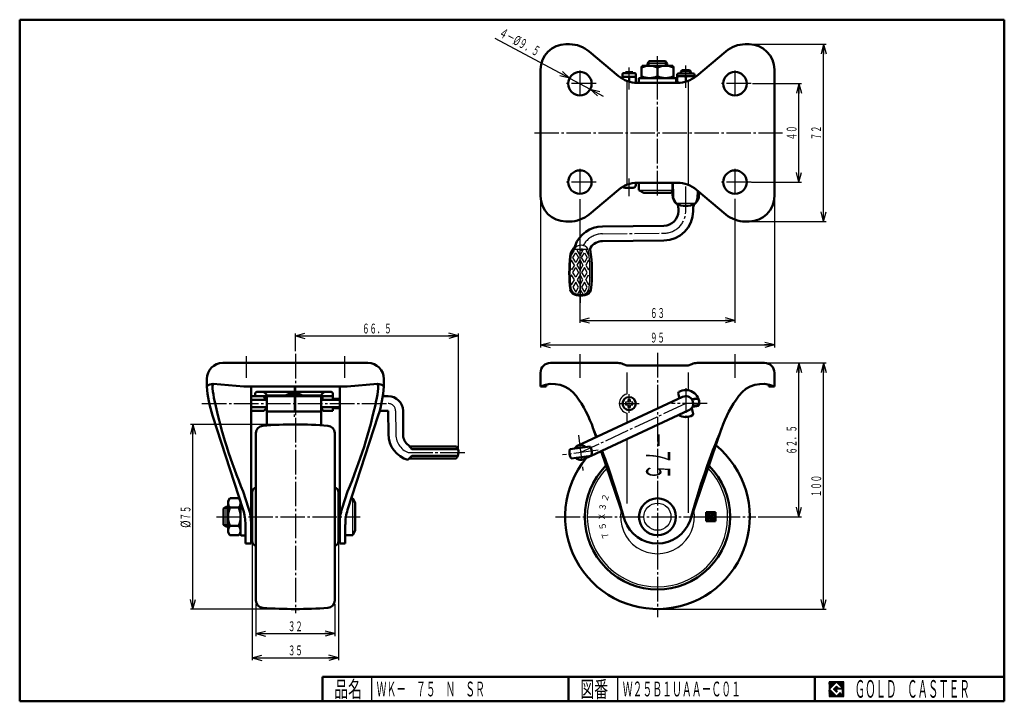
# Model space of a CAD drawing. Units: millimetres. Extents: x 10 to 410, y 10 to 287.
import ezdxf
from ezdxf.enums import TextEntityAlignment as Align

# ---------------------------------------------------------------- set-up
doc = ezdxf.new("R2010")
doc.units = ezdxf.units.MM
doc.linetypes.add('DASHDOT', pattern=[13, 10, -1, 1, -1])
for name, color, linetype in [('GR1', 7, 'Continuous'), ('図面枠ﾚｲﾔ', 7, 'Continuous'), ('基準ﾚｲﾔｸﾞﾙｰﾌﾟ', 7, 'Continuous')]:
    doc.layers.add(name, color=color, linetype=linetype)
doc.styles.add('FX_VECTOR', font='MONOTXT.SHX', dxfattribs={"bigfont": 'BigFont.shx'})
doc.styles.add('ＭＳ ゴシック', font='txt')

# ---------------------------------------------------------------- blocks, each defined once
blk = doc.blocks.new('FXTIP_ARROW_S')
at = {"color": 0, "linetype": 'Continuous', "lineweight": -2}
for q in [(-1, 0), (-0.97, 0.26), (-0.97, -0.26)]:
    blk.add_line((0, 0), q, dxfattribs=at)
blk = doc.blocks.new('FXTIP_ARROW_E')
at = {"color": 0, "linetype": 'Continuous', "lineweight": -2}
for q in [(-1, 0), (-0.97, 0.26), (-0.97, -0.26)]:
    blk.add_line((0, 0), q, dxfattribs=at)
blk = doc.blocks.new('BLKF023')
at = {"layer": '基準ﾚｲﾔｸﾞﾙｰﾌﾟ', "color": 7, "linetype": 'Continuous', "lineweight": 25}
for p, q in [((288.94, 86.81), (289.9, 85.85)), ((288.94, 86.64), (289.81, 85.77)), ((288.94, 86.46), (289.72, 85.68)), ((288.94, 86.29), (289.64, 85.59)), ((288.94, 86.12), (289.55, 85.5)), ((288.94, 85.94), (289.46, 85.42)), ((288.94, 85.77), (289.37, 85.33)), ((288.94, 85.59), (289.29, 85.24)), ((288.94, 85.42), (289.2, 85.16)), ((288.94, 85.24), (289.11, 85.07)), ((288.94, 85.07), (290.08, 83.92)), ((288.94, 84.89), (289.96, 83.87)), ((288.94, 84.72), (289.79, 83.87)), ((288.94, 84.55), (289.61, 83.87)), ((288.94, 84.37), (289.54, 83.77)), ((288.94, 84.2), (289.54, 83.6)), ((288.94, 84.02), (289.54, 83.42)), ((289.08, 86.85), (289.99, 85.94)), ((289.25, 86.85), (290.07, 86.03)), ((289.42, 86.85), (290.16, 86.12)), ((289.6, 86.85), (290.25, 86.2)), ((289.77, 86.85), (290.33, 86.29)), ((289.95, 86.85), (290.42, 86.38)), ((289.99, 85.07), (290.48, 84.57)), ((290.07, 85.16), (290.48, 84.75)), ((290.12, 86.85), (290.51, 86.46)), ((290.16, 85.24), (290.48, 84.92)), ((290.25, 85.33), (290.58, 85)), ((290.3, 86.85), (290.6, 86.55)), ((290.33, 85.42), (290.75, 85)), ((290.42, 85.5), (291.29, 84.63)), ((290.47, 86.85), (290.68, 86.64)), ((290.51, 85.59), (291.38, 84.72)), ((290.6, 85.68), (291.47, 84.81)), ((290.65, 86.85), (290.77, 86.73)), ((290.68, 85.77), (291.55, 84.89)), ((290.77, 85.85), (291.64, 84.98)), ((290.79, 84.96), (291.21, 84.55)), ((290.79, 84.79), (291.12, 84.46)), ((290.79, 84.61), (291.03, 84.37)), ((290.79, 84.44), (290.97, 84.25)), ((290.79, 84.27), (290.97, 84.08)), ((290.79, 84.09), (290.97, 83.91)), ((290.82, 86.85), (292.64, 85.03)), ((290.99, 86.85), (292.64, 85.21)), ((291.17, 86.85), (292.64, 85.38)), ((291.34, 86.85), (292.64, 85.55)), ((291.52, 86.85), (292.64, 85.73)), ((291.55, 84.02), (292.43, 83.15)), ((291.64, 84.11), (292.6, 83.15)), ((291.69, 86.85), (292.64, 85.9)), ((291.73, 84.2), (292.64, 83.29)), ((291.82, 84.28), (292.64, 83.46)), ((291.87, 86.85), (292.64, 86.08)), ((291.9, 84.37), (292.64, 83.64)), ((291.99, 84.46), (292.64, 83.81)), ((292.04, 86.85), (292.64, 86.25)), ((292.08, 84.55), (292.64, 83.99)), ((292.17, 84.63), (292.64, 84.16)), ((292.22, 86.85), (292.64, 86.43)), ((292.25, 84.72), (292.64, 84.33)), ((292.34, 84.81), (292.64, 84.51)), ((292.39, 86.85), (292.64, 86.6)), ((292.43, 84.89), (292.64, 84.68)), ((292.51, 84.98), (292.64, 84.86)), ((292.56, 86.85), (292.64, 86.78)), ((288.94, 83.85), (289.64, 83.15)), ((288.94, 83.67), (289.46, 83.15)), ((288.94, 83.5), (289.29, 83.15)), ((288.94, 83.32), (289.11, 83.15)), ((289.71, 83.26), (289.81, 83.15)), ((289.88, 83.26), (289.99, 83.15)), ((290.05, 83.26), (290.16, 83.15)), ((290.23, 83.26), (290.33, 83.15)), ((290.4, 83.26), (290.51, 83.15)), ((290.58, 83.26), (290.68, 83.15)), ((290.75, 83.26), (290.86, 83.15)), ((290.79, 83.92), (290.97, 83.73)), ((290.79, 83.74), (290.97, 83.56)), ((290.79, 83.57), (291.21, 83.15)), ((290.79, 83.39), (291.03, 83.15)), ((291.03, 83.5), (291.38, 83.15)), ((291.12, 83.59), (291.55, 83.15)), ((291.21, 83.67), (291.73, 83.15)), ((291.29, 83.76), (291.9, 83.15)), ((291.38, 83.85), (292.08, 83.15)), ((291.47, 83.94), (292.25, 83.15))]:
    blk.add_line(p, q, dxfattribs=at)

msp = doc.modelspace()

# ---------------------------------------------------------------- linework, layer by layer
at = {"color": 3, "linetype": 'Continuous', "lineweight": 50}
for p, q in [((277.57, 135.2), (278.04, 133.12)), ((283.1, 129.01), (283.61, 126.8)), ((283.47, 129.61), (285.68, 130.12))]:
    msp.add_line(p, q, dxfattribs=at)
at = {"color": 6, "linetype": 'DASHDOT', "lineweight": 25}
msp.add_line((289.3, 131), (274.84, 131), dxfattribs=at)
at = {"color": 7, "linetype": 'Continuous', "lineweight": 25}
for p, q in [((344.8, 17.91), (338.8, 17.91)), ((338.8, 17.91), (338.8, 11.91)), ((341.8, 17.77), (338.95, 14.91)), ((340.58, 14.91), (341.8, 16.14)), ((344.22, 15.35), (341.8, 17.77)), ((341.8, 16.14), (342.59, 15.35)), ((344.8, 11.91), (344.8, 17.91)), ((338.95, 14.91), (341.8, 12.06)), ((341.8, 13.69), (340.58, 14.91)), ((344.22, 15), (341.8, 15)), ((341.8, 15), (341.8, 14.13)), ((341.8, 14.13), (342.25, 14.13)), ((342.25, 14.13), (341.8, 13.69)), ((341.8, 12.06), (343.36, 13.62)), ((342.59, 15.35), (344.22, 15.35)), ((343.36, 13.62), (343.36, 12.98)), ((343.36, 12.98), (344.22, 12.98)), ((344.22, 12.98), (344.22, 15)), ((338.8, 11.91), (344.8, 11.91))]:
    msp.add_line(p, q, dxfattribs=at)
at = {"color": 3, "linetype": 'Continuous', "lineweight": 50}
for centre, radius, start, end in [((280.59, 131), 5.5, 355.5424, 120.4576), ((278.05, 135.31), 0.5, 120.4576, 193), ((283.59, 129.13), 0.5, 103, 193), ((285.57, 130.61), 0.5, 283, 355.5424), ((280.59, 131), 5.5, 238.0557, 300.4576), ((283.12, 126.69), 0.5, 300.4576, 13)]:
    msp.add_arc(centre, radius, start, end, dxfattribs=at)
at = {"layer": 'GR1', "color": 3, "linetype": 'Continuous', "lineweight": 50}
for p, q in [((262.84, 268.3), (262.59, 267.58)), ((275.34, 268.3), (262.84, 268.3)), ((265.76, 270.2), (265.09, 269.2)), ((265.09, 269.2), (265.09, 268.3)), ((272.41, 270.2), (265.76, 270.2)), ((272.41, 270.2), (273.09, 269.2)), ((273.09, 269.2), (273.09, 268.3)), ((275.59, 267.58), (275.34, 268.3)), ((254.84, 264.8), (254.84, 262.98)), ((259.84, 265.3), (255.34, 265.3)), ((256.09, 265.3), (256.09, 265.7)), ((256.09, 265.7), (259.09, 265.7)), ((259.09, 265.7), (259.09, 265.3)), ((260.34, 261.3), (260.34, 264.8)), ((262.59, 267.58), (262.59, 264.02)), ((262.59, 264.02), (262.84, 263.3)), ((269.09, 264.02), (269.09, 267.58)), ((275.34, 263.3), (275.59, 264.02)), ((275.59, 264.02), (275.59, 267.58)), ((277.09, 263.79), (277.09, 264.6)), ((277.63, 264.1), (277.09, 263.79)), ((277.59, 265.1), (283.59, 265.1)), ((278.59, 266), (279.09, 266.5)), ((278.59, 265.1), (278.59, 266)), ((279.09, 266.5), (282.09, 266.5)), ((282.09, 266.5), (282.59, 266)), ((282.59, 266), (282.59, 265.1)), ((283.55, 264.1), (284.09, 263.79)), ((284.09, 264.6), (284.09, 263.79)), ((261.49, 261.6), (261.49, 263)), ((276.39, 263.3), (261.79, 263.3)), ((276.39, 261.3), (261.79, 261.3)), ((276.69, 261.6), (276.69, 263)), ((277.62, 261.31), (277.09, 261.61)), ((260.24, 219.7), (260.24, 220.68)), ((261.59, 217.7), (261.59, 220.7)), ((255.94, 218.7), (259.24, 218.7)), ((263.59, 216.7), (261.59, 217.7)), ((274.59, 216.7), (263.59, 216.7)), ((275.2, 217.01), (274.59, 216.7)), ((277.59, 209.22), (277.59, 210.31)), ((283.59, 209.22), (283.59, 210.31)), ((271.64, 203.22), (246.77, 203.01)), ((246.83, 197.01), (271.69, 197.22)), ((103.99, 134), (103.99, 128)), ((109.19, 134), (103.99, 134)), ((103.99, 132.5), (110.44, 132.5)), ((110.44, 132.91), (110.19, 132.91)), ((110.44, 134.31), (132.44, 134.31)), ((110.44, 134.31), (110.44, 122.5)), ((132.44, 134.31), (132.44, 122.5)), ((132.69, 132.91), (132.44, 132.91)), ((132.44, 132.5), (139.99, 132.5)), ((137.19, 134), (133.19, 134)), ((137.19, 132.5), (137.19, 134)), ((159.72, 134), (157.54, 134)), ((279.32, 133.72), (236.6, 113.8)), ((284.65, 133.05), (282.97, 132.83)), ((285.83, 132.45), (285.89, 132.45)), ((110.44, 129.5), (103.99, 129.5)), ((103.99, 128), (109.19, 128)), ((110.19, 128.95), (110.44, 128.95)), ((139.99, 129.5), (132.44, 129.5)), ((132.44, 128.95), (132.69, 128.95)), ((133.19, 128), (137.19, 128)), ((137.19, 129.09), (137.19, 128)), ((156.23, 128), (159.72, 128)), ((159.72, 128), (159.8, 118.55)), ((165.8, 118.14), (165.72, 128.05)), ((242.21, 109.79), (281.86, 128.28)), ((283.36, 129.85), (285.05, 130.07)), ((286.09, 130.97), (286.02, 130.96)), ((132.44, 127.81), (110.44, 127.81)), ((241.69, 113.5), (233.56, 112.43)), ((234.05, 108.66), (242.18, 109.73)), ((242.04, 109.71), (239.14, 108.36)), ((98.97, 92.51), (95.42, 92.51)), ((145.29, 92.5), (144.73, 92.5)), ((145.29, 92.5), (146.29, 90.5)), ((92.79, 88.32), (93.79, 89)), ((92.79, 88.32), (92.79, 81.68)), ((93.79, 89), (94.69, 89)), ((94.69, 91.25), (94.95, 91.81)), ((94.69, 78.75), (94.69, 91.25)), ((95.42, 88.75), (98.97, 88.75)), ((99.69, 91.25), (99.43, 91.81)), ((99.69, 91.25), (99.69, 77.7)), ((146.29, 90.5), (146.29, 79.5)), ((92.79, 81.68), (93.79, 81)), ((93.79, 81), (94.69, 81)), ((95.42, 81.25), (98.97, 81.25)), ((94.95, 78.19), (94.69, 78.75)), ((95.42, 77.49), (98.97, 77.49)), ((99.69, 78.75), (99.43, 78.19)), ((99.99, 77.4), (101.39, 77.4)), ((145.29, 77.5), (142.29, 77.5)), ((146.29, 79.5), (145.29, 77.5))]:
    msp.add_line(p, q, dxfattribs=at)
at = {"layer": 'GR1', "color": 6, "linetype": 'Continuous', "lineweight": 25}
for p, q in [((273.09, 269.2), (265.09, 269.2)), ((265.76, 268.3), (265.76, 270.2)), ((272.41, 268.3), (272.41, 270.2)), ((256.36, 265.7), (256.36, 265.3)), ((258.82, 265.3), (258.82, 265.7)), ((282.59, 266), (278.59, 266)), ((278.97, 265.1), (278.97, 266.38)), ((282.21, 265.1), (282.21, 266.38)), ((261.59, 217.7), (275.19, 217.7)), ((284.45, 212.3), (276.72, 212.3)), ((234.19, 191.3), (235.35, 193.3)), ((234.77, 190.3), (235.93, 192.3)), ((235.35, 193.3), (235.13, 193.68)), ((235.23, 193.8), (240.93, 193.8)), ((235.93, 192.3), (237.08, 190.3)), ((236.5, 193.3), (236.79, 193.8)), ((237.66, 191.3), (236.5, 193.3)), ((238.81, 193.3), (237.66, 191.3)), ((238.24, 190.3), (239.39, 192.3)), ((238.52, 193.8), (238.81, 193.3)), ((239.39, 192.3), (240.55, 190.3)), ((240.26, 193.8), (239.97, 193.3)), ((239.97, 193.3), (241.12, 191.3)), ((234.19, 189.3), (233.7, 188.45)), ((234.05, 191.55), (234.19, 191.3)), ((235.35, 187.3), (234.19, 189.3)), ((235.93, 188.3), (234.77, 190.3)), ((237.08, 190.3), (235.93, 188.3)), ((236.5, 187.3), (237.66, 189.3)), ((237.66, 189.3), (238.81, 187.3)), ((239.39, 188.3), (238.24, 190.3)), ((240.55, 190.3), (239.39, 188.3)), ((241.12, 189.3), (239.97, 187.3)), ((241.12, 191.3), (241.25, 191.52)), ((241.12, 189.3), (241.53, 188.59)), ((234.19, 185.3), (233.59, 186.34)), ((235.35, 187.3), (234.19, 185.3)), ((234.77, 184.3), (235.93, 186.3)), ((235.93, 182.3), (234.77, 184.3)), ((235.93, 186.3), (237.08, 184.3)), ((237.08, 184.3), (235.93, 182.3)), ((237.66, 185.3), (236.5, 187.3)), ((238.81, 187.3), (237.66, 185.3)), ((239.39, 186.3), (238.24, 184.3)), ((238.24, 184.3), (239.39, 182.3)), ((240.55, 184.3), (239.39, 186.3)), ((239.39, 182.3), (240.55, 184.3)), ((239.97, 187.3), (241.12, 185.3)), ((241.12, 185.3), (241.66, 186.23)), ((234.19, 183.3), (233.59, 182.26)), ((233.7, 180.15), (234.19, 179.3)), ((235.35, 181.3), (234.19, 183.3)), ((234.19, 179.3), (235.35, 181.3)), ((235.93, 180.3), (234.77, 178.3)), ((237.08, 178.3), (235.93, 180.3)), ((237.66, 183.3), (236.5, 181.3)), ((236.5, 181.3), (237.66, 179.3)), ((238.81, 181.3), (237.66, 183.3)), ((237.66, 179.3), (238.81, 181.3)), ((239.39, 180.3), (238.24, 178.3)), ((240.55, 178.3), (239.39, 180.3)), ((239.97, 181.3), (241.12, 183.3)), ((239.97, 181.3), (241.12, 179.3)), ((241.12, 183.3), (241.66, 182.37)), ((241.12, 179.3), (241.53, 180.01)), ((234.19, 177.3), (234.03, 177.02)), ((234.93, 176.02), (234.19, 177.3)), ((234.77, 178.3), (235.93, 176.3)), ((235.93, 176.3), (237.08, 178.3)), ((237.66, 177.3), (236.57, 175.41)), ((237.66, 177.3), (238.75, 175.41)), ((238.24, 178.3), (239.39, 176.3)), ((239.39, 176.3), (240.55, 178.3)), ((240.39, 176.02), (241.12, 177.3)), ((241.12, 177.3), (241.24, 177.09)), ((110.44, 132.23), (103.99, 132.23)), ((110.44, 133.82), (132.44, 133.82)), ((139.99, 132.23), (132.44, 132.23)), ((258.09, 132.5), (257.09, 132.5)), ((257.09, 132.5), (257.09, 131.8)), ((258.09, 131.8), (258.09, 132.5)), ((103.99, 129.77), (110.44, 129.77)), ((132.44, 129.77), (139.99, 129.77)), ((256.79, 131.5), (256.09, 131.5)), ((256.09, 131.5), (256.09, 130.5)), ((256.09, 130.5), (256.79, 130.5)), ((257.09, 131.8), (256.79, 131.5)), ((256.79, 130.5), (257.09, 130.2)), ((257.09, 130.2), (257.09, 129.5)), ((257.09, 129.5), (258.09, 129.5)), ((258.39, 131.5), (258.09, 131.8)), ((258.09, 130.2), (258.39, 130.5)), ((258.09, 129.5), (258.09, 130.2)), ((259.09, 131.5), (258.39, 131.5)), ((258.39, 130.5), (259.09, 130.5)), ((259.09, 130.5), (259.09, 131.5)), ((145.29, 77.5), (145.29, 92.5)), ((94.69, 88.32), (92.79, 88.32)), ((93.79, 89), (93.79, 81)), ((94.69, 81.68), (92.79, 81.68))]:
    msp.add_line(p, q, dxfattribs=at)
at = {"layer": 'GR1', "color": 6, "linetype": 'DASHDOT', "lineweight": 25}
for p, q in [((280.59, 209.22), (280.59, 220.22)), ((246.8, 200.01), (271.67, 200.22)), ((237.87, 171.87), (237.87, 189.35)), ((121.44, 137.57), (121.44, 125.02)), ((280.59, 137.2), (280.59, 124.38)), ((257.59, 127.24), (257.59, 134.85)), ((162.72, 128.03), (162.8, 119.01)), ((280.59, 131), (237.87, 111.08)), ((253.53, 131), (261.62, 131)), ((236.95, 118.12), (238.84, 103.76)), ((245.02, 112.02), (230.5, 110.11)), ((167.84, 111.08), (191.12, 111.08))]:
    msp.add_line(p, q, dxfattribs=at)
at = {"layer": 'GR1', "color": 7, "linetype": 'Continuous', "lineweight": 25}
for p, q in [((338.8, 14.81), (341.9, 17.91)), ((338.8, 14.88), (341.83, 17.91)), ((338.8, 14.95), (341.76, 17.91)), ((338.8, 15.02), (341.69, 17.91)), ((338.8, 15.09), (341.62, 17.91)), ((338.8, 15.16), (341.55, 17.91)), ((338.8, 15.24), (341.48, 17.91)), ((338.8, 15.31), (341.41, 17.91)), ((338.8, 15.38), (341.34, 17.91)), ((338.8, 15.45), (341.27, 17.91)), ((338.8, 15.52), (341.2, 17.91)), ((338.8, 15.59), (341.13, 17.91)), ((338.8, 15.66), (341.06, 17.91)), ((338.8, 15.73), (340.98, 17.91)), ((338.8, 15.8), (340.91, 17.91)), ((338.8, 15.87), (340.84, 17.91)), ((338.8, 15.94), (340.77, 17.91)), ((338.8, 16.01), (340.7, 17.91)), ((338.8, 16.08), (340.63, 17.91)), ((338.8, 16.15), (340.56, 17.91)), ((338.8, 16.23), (340.49, 17.91)), ((338.8, 16.3), (340.42, 17.91)), ((338.8, 16.37), (340.35, 17.91)), ((338.8, 16.44), (340.28, 17.91)), ((338.8, 16.51), (340.21, 17.91)), ((338.8, 16.58), (340.14, 17.91)), ((338.8, 16.65), (340.07, 17.91)), ((338.8, 16.72), (339.99, 17.91)), ((338.8, 16.79), (339.92, 17.91)), ((338.8, 16.86), (339.85, 17.91)), ((338.8, 16.93), (339.78, 17.91)), ((338.8, 17), (339.71, 17.91)), ((338.8, 17.07), (339.64, 17.91)), ((338.8, 17.14), (339.57, 17.91)), ((338.8, 17.22), (339.5, 17.91)), ((338.8, 17.29), (339.43, 17.91)), ((338.8, 17.36), (339.36, 17.91)), ((338.8, 17.43), (339.29, 17.91)), ((338.8, 17.5), (339.22, 17.91)), ((338.8, 17.57), (339.15, 17.91)), ((338.8, 17.64), (339.08, 17.91)), ((338.8, 17.71), (339, 17.91)), ((338.8, 17.78), (338.93, 17.91)), ((338.8, 17.85), (338.86, 17.91)), ((340.59, 14.9), (341.81, 16.13)), ((340.63, 14.87), (341.85, 16.09)), ((340.66, 14.83), (341.88, 16.05)), ((340.7, 14.8), (341.92, 16.02)), ((341.82, 17.75), (341.97, 17.91)), ((341.85, 17.72), (342.05, 17.91)), ((341.89, 17.68), (342.12, 17.91)), ((341.92, 17.65), (342.19, 17.91)), ((341.96, 17.61), (342.26, 17.91)), ((341.99, 17.58), (342.33, 17.91)), ((342.03, 17.54), (342.4, 17.91)), ((342.06, 17.51), (342.47, 17.91)), ((342.1, 17.47), (342.54, 17.91)), ((342.13, 17.44), (342.61, 17.91)), ((342.17, 17.4), (342.68, 17.91)), ((342.21, 17.37), (342.75, 17.91)), ((342.24, 17.33), (342.82, 17.91)), ((342.28, 17.3), (342.89, 17.91)), ((342.31, 17.26), (342.96, 17.91)), ((342.35, 17.22), (343.04, 17.91)), ((342.38, 17.19), (343.11, 17.91)), ((342.42, 17.15), (343.18, 17.91)), ((342.45, 17.12), (343.25, 17.91)), ((342.49, 17.08), (343.32, 17.91)), ((342.52, 17.05), (343.39, 17.91)), ((342.56, 17.01), (343.46, 17.91)), ((342.59, 16.98), (343.53, 17.91)), ((342.63, 16.94), (343.6, 17.91)), ((342.66, 16.91), (343.67, 17.91)), ((342.7, 16.87), (343.74, 17.91)), ((342.74, 16.84), (343.81, 17.91)), ((342.77, 16.8), (343.88, 17.91)), ((342.81, 16.76), (343.95, 17.91)), ((342.84, 16.73), (344.03, 17.91)), ((342.88, 16.69), (344.1, 17.91)), ((342.91, 16.66), (344.17, 17.91)), ((342.95, 16.62), (344.24, 17.91)), ((342.98, 16.59), (344.31, 17.91)), ((343.02, 16.55), (344.38, 17.91)), ((343.05, 16.52), (344.45, 17.91)), ((343.09, 16.48), (344.52, 17.91)), ((343.12, 16.45), (344.59, 17.91)), ((343.16, 16.41), (344.66, 17.91)), ((343.2, 16.38), (344.73, 17.91)), ((343.23, 16.34), (344.8, 17.91)), ((343.27, 16.31), (344.8, 17.84)), ((343.3, 16.27), (344.8, 17.77)), ((343.34, 16.23), (344.8, 17.7)), ((343.37, 16.2), (344.8, 17.63)), ((343.41, 16.16), (344.8, 17.56)), ((343.44, 16.13), (344.8, 17.49)), ((343.48, 16.09), (344.8, 17.42)), ((343.51, 16.06), (344.8, 17.35)), ((343.55, 16.02), (344.8, 17.28)), ((343.58, 15.99), (344.8, 17.21)), ((343.62, 15.95), (344.8, 17.13)), ((343.65, 15.92), (344.8, 17.06)), ((343.69, 15.88), (344.8, 16.99)), ((343.73, 15.85), (344.8, 16.92)), ((343.76, 15.81), (344.8, 16.85)), ((343.8, 15.78), (344.8, 16.78)), ((343.83, 15.74), (344.8, 16.71)), ((343.87, 15.7), (344.8, 16.64)), ((343.9, 15.67), (344.8, 16.57)), ((343.94, 15.63), (344.8, 16.5)), ((343.97, 15.6), (344.8, 16.43)), ((344.01, 15.56), (344.8, 16.36)), ((344.04, 15.53), (344.8, 16.29)), ((344.08, 15.49), (344.8, 16.22)), ((344.11, 15.46), (344.8, 16.14)), ((344.15, 15.42), (344.8, 16.07)), ((344.18, 15.39), (344.8, 16)), ((338.8, 14.74), (338.96, 14.9)), ((338.8, 14.67), (339, 14.86)), ((338.8, 14.6), (339.03, 14.83)), ((338.8, 14.53), (339.07, 14.79)), ((338.8, 14.46), (339.1, 14.76)), ((338.8, 14.39), (339.14, 14.72)), ((338.8, 14.32), (339.17, 14.69)), ((338.8, 14.25), (339.21, 14.65)), ((338.8, 14.17), (339.24, 14.62)), ((338.8, 14.1), (339.28, 14.58)), ((338.8, 14.03), (339.31, 14.55)), ((338.8, 13.96), (339.35, 14.51)), ((338.8, 13.89), (339.38, 14.47)), ((338.8, 13.82), (339.42, 14.44)), ((338.8, 13.75), (339.46, 14.4)), ((338.8, 13.68), (339.49, 14.37)), ((338.8, 13.61), (339.53, 14.33)), ((338.8, 13.54), (339.56, 14.3)), ((338.8, 13.47), (339.6, 14.26)), ((338.8, 13.4), (339.63, 14.23)), ((338.8, 13.33), (339.67, 14.19)), ((338.8, 13.26), (339.7, 14.16)), ((338.8, 13.19), (339.74, 14.12)), ((338.8, 13.11), (339.77, 14.09)), ((338.8, 13.04), (339.81, 14.05)), ((338.8, 12.97), (339.84, 14.02)), ((338.8, 12.9), (339.88, 13.98)), ((338.8, 12.83), (339.92, 13.94)), ((338.8, 12.76), (339.95, 13.91)), ((338.8, 12.69), (339.99, 13.87)), ((338.8, 12.62), (340.02, 13.84)), ((338.8, 12.55), (340.06, 13.8)), ((338.8, 12.48), (340.09, 13.77)), ((338.8, 12.41), (340.13, 13.73)), ((338.8, 12.34), (340.16, 13.7)), ((338.8, 12.27), (340.2, 13.66)), ((338.8, 12.2), (340.23, 13.63)), ((338.8, 12.12), (340.27, 13.59)), ((338.8, 12.05), (340.3, 13.56)), ((338.8, 11.98), (340.34, 13.52)), ((338.8, 11.91), (340.37, 13.48)), ((338.87, 11.91), (340.41, 13.45)), ((338.94, 11.91), (340.45, 13.41)), ((339.02, 11.91), (340.48, 13.38)), ((339.09, 11.91), (340.52, 13.34)), ((339.16, 11.91), (340.55, 13.31)), ((339.23, 11.91), (340.59, 13.27)), ((339.3, 11.91), (340.62, 13.24)), ((339.37, 11.91), (340.66, 13.2)), ((339.44, 11.91), (340.69, 13.17)), ((339.51, 11.91), (340.73, 13.13)), ((339.58, 11.91), (340.76, 13.1)), ((339.65, 11.91), (340.8, 13.06)), ((339.72, 11.91), (340.83, 13.03)), ((339.79, 11.91), (340.87, 12.99)), ((339.86, 11.91), (340.9, 12.95)), ((339.93, 11.91), (340.94, 12.92)), ((340.01, 11.91), (340.98, 12.88)), ((340.08, 11.91), (341.01, 12.85)), ((340.15, 11.91), (341.05, 12.81)), ((340.22, 11.91), (341.08, 12.78)), ((340.29, 11.91), (341.12, 12.74)), ((340.36, 11.91), (341.15, 12.71)), ((340.43, 11.91), (341.19, 12.67)), ((340.5, 11.91), (341.22, 12.64)), ((340.57, 11.91), (341.26, 12.6)), ((340.64, 11.91), (341.29, 12.57)), ((340.71, 11.91), (341.33, 12.53)), ((340.73, 14.76), (341.95, 15.98)), ((340.77, 14.73), (341.99, 15.95)), ((340.78, 11.91), (341.36, 12.5)), ((340.8, 14.69), (342.03, 15.91)), ((340.84, 14.65), (342.06, 15.88)), ((340.85, 11.91), (341.4, 12.46)), ((340.87, 14.62), (342.1, 15.84)), ((340.91, 14.58), (342.13, 15.81)), ((340.92, 11.91), (341.44, 12.42)), ((340.94, 14.55), (342.17, 15.77)), ((340.98, 14.51), (342.2, 15.74)), ((341, 11.91), (341.47, 12.39)), ((341.01, 14.48), (342.24, 15.7)), ((341.05, 14.44), (342.27, 15.67)), ((341.07, 11.91), (341.51, 12.35)), ((341.08, 14.41), (342.31, 15.63)), ((341.12, 14.37), (342.34, 15.6)), ((341.14, 11.91), (341.54, 12.32)), ((341.16, 14.34), (341.8, 14.98)), ((341.19, 14.3), (341.8, 14.91)), ((341.21, 11.91), (341.58, 12.28)), ((341.23, 14.27), (341.8, 14.84)), ((341.26, 14.23), (341.8, 14.77)), ((341.28, 11.91), (341.61, 12.25)), ((341.3, 14.2), (341.8, 14.7)), ((341.33, 14.16), (341.8, 14.63)), ((341.35, 11.91), (341.65, 12.21)), ((341.37, 14.12), (341.8, 14.56)), ((341.4, 14.09), (341.8, 14.49)), ((341.42, 11.91), (341.68, 12.18)), ((341.44, 14.05), (341.8, 14.42)), ((341.47, 14.02), (341.8, 14.35)), ((341.49, 11.91), (341.72, 12.14)), ((341.51, 13.98), (341.8, 14.28)), ((341.54, 13.95), (341.8, 14.21)), ((341.56, 11.91), (341.75, 12.11)), ((341.58, 13.91), (341.8, 14.13)), ((341.62, 13.88), (341.87, 14.13)), ((341.63, 11.91), (341.79, 12.07)), ((341.65, 13.84), (341.94, 14.13)), ((341.69, 13.81), (342.01, 14.13)), ((341.7, 11.91), (343.36, 13.57)), ((341.72, 13.77), (342.08, 14.13)), ((341.76, 13.74), (342.16, 14.13)), ((341.77, 11.91), (343.36, 13.5)), ((341.79, 13.7), (342.23, 14.13)), ((341.82, 15), (342.38, 15.56)), ((341.84, 11.91), (343.36, 13.43)), ((341.89, 15), (342.41, 15.52)), ((341.91, 11.91), (343.36, 13.36)), ((341.96, 15), (342.45, 15.49)), ((341.99, 11.91), (343.36, 13.29)), ((342.03, 15), (342.48, 15.45)), ((342.06, 11.91), (343.36, 13.22)), ((342.1, 15), (342.52, 15.42)), ((342.13, 11.91), (343.36, 13.15)), ((342.17, 15), (342.56, 15.38)), ((342.2, 11.91), (343.36, 13.08)), ((342.24, 15), (342.59, 15.35)), ((342.27, 11.91), (343.36, 13.01)), ((342.31, 15), (342.66, 15.35)), ((342.34, 11.91), (343.41, 12.98)), ((342.38, 15), (342.73, 15.35)), ((342.41, 11.91), (343.48, 12.98)), ((342.46, 15), (342.8, 15.35)), ((342.48, 11.91), (343.55, 12.98)), ((342.53, 15), (342.87, 15.35)), ((342.55, 11.91), (343.62, 12.98)), ((342.6, 15), (342.94, 15.35)), ((342.62, 11.91), (343.69, 12.98)), ((342.67, 15), (343.01, 15.35)), ((342.69, 11.91), (343.76, 12.98)), ((342.74, 15), (343.08, 15.35)), ((342.76, 11.91), (343.83, 12.98)), ((342.81, 15), (343.16, 15.35)), ((342.83, 11.91), (343.9, 12.98)), ((342.88, 15), (343.23, 15.35)), ((342.9, 11.91), (343.97, 12.98)), ((342.95, 15), (343.3, 15.35)), ((342.98, 11.91), (344.04, 12.98)), ((343.02, 15), (343.37, 15.35)), ((343.05, 11.91), (344.11, 12.98)), ((343.09, 15), (343.44, 15.35)), ((343.12, 11.91), (344.18, 12.98)), ((343.16, 15), (343.51, 15.35)), ((343.19, 11.91), (344.8, 13.53)), ((343.23, 15), (343.58, 15.35)), ((343.26, 11.91), (344.8, 13.46)), ((343.3, 15), (343.65, 15.35)), ((343.33, 11.91), (344.8, 13.39)), ((343.37, 15), (343.72, 15.35)), ((343.4, 11.91), (344.8, 13.32)), ((343.45, 15), (343.79, 15.35)), ((343.47, 11.91), (344.8, 13.25)), ((343.52, 15), (343.86, 15.35)), ((343.54, 11.91), (344.8, 13.17)), ((343.59, 15), (343.93, 15.35)), ((343.61, 11.91), (344.8, 13.1)), ((343.66, 15), (344, 15.35)), ((343.68, 11.91), (344.8, 13.03)), ((343.73, 15), (344.07, 15.35)), ((343.75, 11.91), (344.8, 12.96)), ((343.8, 15), (344.15, 15.35)), ((343.82, 11.91), (344.8, 12.89)), ((343.87, 15), (344.22, 15.35)), ((343.89, 11.91), (344.8, 12.82)), ((343.94, 15), (344.8, 15.86)), ((343.97, 11.91), (344.8, 12.75)), ((344.01, 15), (344.8, 15.79)), ((344.04, 11.91), (344.8, 12.68)), ((344.08, 15), (344.8, 15.72)), ((344.11, 11.91), (344.8, 12.61)), ((344.15, 15), (344.8, 15.65)), ((344.18, 11.91), (344.8, 12.54)), ((344.22, 15.35), (344.8, 15.93)), ((344.22, 15), (344.8, 15.58)), ((344.22, 14.93), (344.8, 15.51)), ((344.22, 14.86), (344.8, 15.44)), ((344.22, 14.79), (344.8, 15.37)), ((344.22, 14.72), (344.8, 15.3)), ((344.22, 14.65), (344.8, 15.23)), ((344.22, 14.58), (344.8, 15.15)), ((344.22, 14.51), (344.8, 15.08)), ((344.22, 14.44), (344.8, 15.01)), ((344.22, 14.37), (344.8, 14.94)), ((344.22, 14.29), (344.8, 14.87)), ((344.22, 14.22), (344.8, 14.8)), ((344.22, 14.15), (344.8, 14.73)), ((344.22, 14.08), (344.8, 14.66)), ((344.22, 14.01), (344.8, 14.59)), ((344.22, 13.94), (344.8, 14.52)), ((344.22, 13.87), (344.8, 14.45)), ((344.22, 13.8), (344.8, 14.38)), ((344.22, 13.73), (344.8, 14.31)), ((344.22, 13.66), (344.8, 14.24)), ((344.22, 13.59), (344.8, 14.16)), ((344.22, 13.52), (344.8, 14.09)), ((344.22, 13.45), (344.8, 14.02)), ((344.22, 13.38), (344.8, 13.95)), ((344.22, 13.3), (344.8, 13.88)), ((344.22, 13.23), (344.8, 13.81)), ((344.22, 13.16), (344.8, 13.74)), ((344.22, 13.09), (344.8, 13.67)), ((344.22, 13.02), (344.8, 13.6)), ((344.25, 11.91), (344.8, 12.47)), ((344.32, 11.91), (344.8, 12.4)), ((344.39, 11.91), (344.8, 12.33)), ((344.46, 11.91), (344.8, 12.26)), ((344.53, 11.91), (344.8, 12.18)), ((344.6, 11.91), (344.8, 12.11)), ((344.67, 11.91), (344.8, 12.04)), ((344.74, 11.91), (344.8, 11.97))]:
    msp.add_line(p, q, dxfattribs=at)
at = {"layer": 'GR1', "color": 3, "linetype": 'Continuous', "lineweight": 50}
for centre, radius in [((257.59, 131), 2.65), ((269.09, 85), 7.5)]:
    msp.add_circle(centre, radius, dxfattribs=at)
at = {"layer": 'GR1', "color": 6, "linetype": 'Continuous', "lineweight": 25}
msp.add_circle((269.09, 85), 5.5, dxfattribs=at)
at = {"layer": 'GR1', "color": 3, "linetype": 'Continuous', "lineweight": 50}
for centre, radius, start, end in [((265.84, 260.65), 7.65, 64.8526, 115.1474), ((272.34, 260.65), 7.65, 64.8526, 115.1474), ((255.34, 264.8), 0.5, 90, 180), ((259.84, 264.8), 0.5, 0, 90), ((265.84, 270.95), 7.65, 244.8526, 295.1474), ((272.34, 270.95), 7.65, 244.8526, 295.1474), ((277.59, 264.6), 0.5, 90, 180), ((283.59, 264.6), 0.5, 0, 90), ((261.79, 263), 0.3, 90, 180), ((261.79, 261.6), 0.3, 180, 270), ((276.39, 263), 0.3, 0, 90), ((276.39, 261.6), 0.3, 270, 0), ((255.94, 219.7), 1, 212.0691, 270), ((259.24, 219.7), 1, 270, 0), ((271.59, 209.22), 6, 270.5, 0), ((271.59, 209.22), 12, 270.5, 0), ((274.59, 210.31), 3, 0, 33.714), ((286.59, 210.31), 3, 146.286, 180), ((246.88, 190.99), 12, 90.5, 159.6857), ((246.88, 190.99), 6, 90.5, 145.9378), ((239.6, 190.19), 6, 140.6005, 173.7344), ((231.87, 196.54), 4, 320.6005, 339.6857), ((242.74, 193.79), 1, 145.9378, 188.9466), ((182.48, 184.3), 60, 353.2232, 8.9466), ((293.28, 184.3), 60, 173.7344, 186.7768), ((235.68, 177.46), 2, 186.7768, 236.7225), ((240.07, 177.46), 2, 303.2775, 353.2232), ((237.88, 180.8), 6, 236.7225, 303.2775), ((159.72, 128), 6, 0.5, 90), ((280.59, 131), 3, 295, 115), ((282.87, 131.3), 2.5, 37.5, 44.3699), ((283.56, 131.39), 2.5, 337.5, 37.5), ((282.87, 131.3), 2.5, 330.6301, 337.5), ((184.38, 111.23), 3.86, 318.3656, 36.0819), ((237.14, 110.98), 3.86, 158.0129, 216.9871), ((237.87, 111.08), 3, 46.7965, 148.2035), ((238.61, 111.18), 3.86, 338.0129, 36.9871), ((237.87, 111.08), 3, 226.7965, 328.2035), ((97.48, 90.63), 2.79, 137.7545, 222.2455), ((96.9, 90.63), 2.79, 317.7545, 42.2455), ((104.77, 85), 10.08, 158.1345, 201.8655), ((89.61, 85), 10.08, 338.1345, 21.8655), ((97.48, 79.37), 2.79, 137.7545, 222.2455), ((96.9, 79.37), 2.79, 317.7545, 42.2455), ((99.99, 77.7), 0.3, 180, 270), ((101.39, 77.7), 0.3, 270, 0)]:
    msp.add_arc(centre, radius, start, end, dxfattribs=at)
at = {"layer": 'GR1', "color": 6, "linetype": 'DASHDOT', "lineweight": 25}
for centre, radius, start, end in [((271.59, 209.22), 9, 270.5, 0), ((246.88, 190.99), 9, 90.5, 180), ((159.72, 128), 3, 0.5, 90)]:
    msp.add_arc(centre, radius, start, end, dxfattribs=at)
at = {"layer": 'GR1', "color": 6, "linetype": 'Continuous', "lineweight": 25}
for centre, radius, start, end in [((239.38, 190.19), 5.5, 139.024, 173.7344), ((182.19, 184.3), 59.5, 353.175, 9.1874), ((293.06, 184.3), 59.5, 173.7344, 186.7768), ((235.46, 177.46), 1.5, 186.7768, 236.7225), ((237.66, 180.8), 5.5, 236.7225, 301.9897)]:
    msp.add_arc(centre, radius, start, end, dxfattribs=at)
at = {"layer": '図面枠ﾚｲﾔ', "color": 7, "linetype": 'Continuous', "lineweight": 50}
for p, q in [((10, 10), (10, 287)), ((10, 287), (410, 287)), ((410, 287), (410, 10)), ((133, 20), (410, 20)), ((133, 20), (133, 10)), ((233, 20), (233, 10)), ((333, 20), (333, 10)), ((10, 10), (410, 10))]:
    msp.add_line(p, q, dxfattribs=at)
at = {"layer": '図面枠ﾚｲﾔ', "color": 6, "linetype": 'DASHDOT', "lineweight": 25}
for p, q in [((280.59, 259.25), (280.59, 268.38)), ((257.59, 258.59), (257.59, 267.59)), ((257.59, 215.33), (257.59, 222.47)), ((237.59, 151.13), (237.59, 141.48)), ((300.59, 151.13), (300.59, 141.48))]:
    msp.add_line(p, q, dxfattribs=at)
at = {"layer": '図面枠ﾚｲﾔ', "color": 7, "linetype": 'Continuous', "lineweight": 25}
for p, q in [((313.59, 147.5), (327.59, 147.5)), ((313.59, 147.5), (337.59, 147.5)), ((326.59, 85), (326.59, 147.5)), ((336.59, 47.5), (336.59, 147.5)), ((310.03, 85), (327.59, 85)), ((270.09, 47.5), (337.59, 47.5)), ((153, 10), (153, 20)), ((253, 10), (253, 20))]:
    msp.add_line(p, q, dxfattribs=at)
at = {"layer": '基準ﾚｲﾔｸﾞﾙｰﾌﾟ', "color": 7, "linetype": 'Continuous', "lineweight": 25}
for p, q in [((233.4, 263.23), (203.21, 279.32)), ((307.29, 277), (337.59, 277)), ((336.59, 205), (336.59, 277)), ((233.4, 263.23), (241.78, 258.77)), ((307.73, 261), (327.59, 261)), ((326.59, 221), (326.59, 261)), ((241.78, 258.77), (247.07, 255.94)), ((307.27, 221), (327.59, 221)), ((221.59, 214.3), (221.59, 153.8)), ((237.59, 214.04), (237.59, 163.8)), ((300.59, 214.14), (300.59, 163.8)), ((316.59, 214.3), (316.59, 153.8)), ((307.29, 205), (337.59, 205)), ((237.59, 164.8), (300.59, 164.8)), ((121.99, 152.24), (121.99, 159.5)), ((121.99, 158.5), (188.24, 158.5)), ((188.24, 112.08), (188.24, 159.5)), ((221.59, 154.8), (316.59, 154.8)), ((120.99, 122.5), (79.38, 122.5)), ((80.38, 47.5), (80.38, 122.5)), ((104.49, 74.06), (104.49, 26.68)), ((139.49, 74.06), (139.49, 26.68)), ((105.99, 49.5), (105.99, 36.5)), ((137.99, 49.5), (137.99, 36.5)), ((120.99, 47.5), (79.38, 47.5)), ((105.99, 37.5), (137.99, 37.5)), ((104.49, 27.68), (139.49, 27.68))]:
    msp.add_line(p, q, dxfattribs=at)
at = {"layer": '基準ﾚｲﾔｸﾞﾙｰﾌﾟ', "color": 3, "linetype": 'Continuous', "lineweight": 50}
for p, q in [((231.89, 277), (233.4, 277)), ((306.29, 277), (304.77, 277)), ((241.31, 274.12), (253.24, 264.11)), ((296.87, 274.12), (284.93, 264.11)), ((221.59, 215.3), (221.59, 266.7)), ((277.63, 264.1), (283.55, 264.1)), ((316.59, 215.3), (316.59, 266.7)), ((254.84, 263.8), (260.34, 263.8)), ((257.59, 261.78), (257.59, 263.55)), ((260.96, 261.3), (277.22, 261.3)), ((277.09, 263.79), (277.09, 261.61)), ((280.59, 263.79), (280.59, 261.78)), ((284.09, 263.79), (284.09, 263.46)), ((260.96, 220.7), (277.22, 220.7)), ((275.16, 220.7), (275.21, 215.82)), ((275.35, 220.7), (275.41, 215.65)), ((241.31, 207.88), (253.24, 217.89)), ((296.87, 207.88), (284.93, 217.89)), ((285.46, 217.45), (285.44, 215.81)), ((285.98, 217.02), (285.96, 215.82)), ((231.89, 205), (233.4, 205)), ((306.29, 205), (304.77, 205)), ((151.49, 147.5), (92.49, 147.5)), ((225.59, 147.5), (252.93, 147.5)), ((255.16, 147.07), (256.59, 146.5)), ((256.59, 146.5), (281.59, 146.5)), ((283.01, 147.07), (281.59, 146.5)), ((312.59, 147.5), (285.24, 147.5)), ((85.99, 141), (85.99, 138)), ((157.99, 141), (157.99, 138)), ((221.59, 138), (221.59, 143.5)), ((316.59, 138), (316.59, 143.5)), ((88.64, 139), (100.99, 138)), ((142.99, 138), (100.99, 138)), ((103.99, 74.1), (103.99, 138)), ((139.99, 74.1), (139.99, 138)), ((155.35, 139), (142.99, 138)), ((221.59, 138), (223.89, 138)), ((223.89, 138.74), (223.89, 138)), ((314.29, 138.74), (314.29, 138)), ((316.59, 138), (314.29, 138)), ((105.64, 134.88), (105.64, 134.2)), ((105.64, 134), (110.44, 134)), ((136.24, 135.78), (106.64, 135.78)), ((109.19, 134), (110.19, 132.91)), ((109.19, 134), (109.91, 132.5)), ((110.19, 132.91), (110.19, 132.5)), ((137.24, 134), (132.44, 134)), ((133.19, 134), (132.69, 132.91)), ((132.69, 132.91), (132.69, 132.5)), ((133.19, 134), (132.83, 132.5)), ((137.19, 132.91), (139.99, 132.91)), ((137.24, 134.88), (137.24, 134.2)), ((283.13, 132.6), (285.55, 132.91)), ((109.19, 128), (110.19, 128.95)), ((133.19, 128), (132.69, 128.95)), ((137.19, 129.09), (139.99, 129.09)), ((283.45, 130.12), (285.87, 130.43)), ((88.31, 126.2), (100.78, 87.8)), ((155.68, 126.2), (143.2, 87.8)), ((243.02, 120.8), (244.21, 117.35)), ((295.15, 120.8), (282.32, 83.54)), ((105.99, 50.98), (105.99, 119.02)), ((137.99, 50.98), (137.99, 119.02)), ((167.94, 114.08), (169.24, 112.43)), ((168.4, 113.5), (187.5, 113.5)), ((169.24, 112.43), (188.05, 112.43)), ((167.74, 108.08), (169.24, 109.73)), ((168.27, 108.66), (187.27, 108.66)), ((169.24, 109.73), (187.94, 109.73)), ((246.17, 111.64), (255.85, 83.54)), ((102.97, 88.51), (100.78, 95.24)), ((104.49, 75.06), (104.49, 94.94)), ((139.49, 75.06), (139.49, 94.94)), ((141.01, 88.51), (143.2, 95.24)), ((104.49, 90), (103.99, 90)), ((139.49, 90), (139.99, 90)), ((288.94, 86.85), (288.94, 83.15)), ((292.64, 86.85), (288.94, 86.85)), ((289.04, 85), (290.79, 86.74)), ((290.07, 83.98), (289.04, 85)), ((290.79, 85.87), (289.92, 85)), ((289.92, 85), (290.38, 84.54)), ((290.48, 84.59), (290.48, 85)), ((290.48, 85), (290.79, 85)), ((290.79, 86.74), (292.53, 85)), ((291.66, 85), (290.79, 85.87)), ((290.79, 85), (290.79, 83.26)), ((292.53, 85), (290.97, 83.44)), ((290.97, 84.31), (291.66, 85)), ((290.97, 83.44), (290.97, 84.31)), ((292.64, 83.15), (292.64, 86.85)), ((101.69, 82.51), (101.69, 74.1)), ((103.99, 80), (104.49, 80)), ((139.99, 80), (139.49, 80)), ((142.29, 81.8), (142.29, 74.1)), ((288.94, 83.15), (292.64, 83.15)), ((289.54, 83.26), (289.54, 83.87)), ((289.54, 83.87), (290.02, 83.87)), ((290.79, 83.26), (289.54, 83.26)), ((101.69, 74.1), (103.99, 74.1)), ((142.29, 74.1), (139.99, 74.1))]:
    msp.add_line(p, q, dxfattribs=at)
at = {"layer": '基準ﾚｲﾔｸﾞﾙｰﾌﾟ', "color": 6, "linetype": 'DASHDOT', "lineweight": 25}
for p, q in [((269.09, 215.58), (269.09, 272.11)), ((237.59, 266.36), (237.59, 255.53)), ((300.59, 266.36), (300.59, 255.53)), ((244.15, 261), (231.94, 261)), ((307.15, 261), (294.94, 261)), ((219.09, 241), (319.84, 241)), ((237.59, 226.36), (237.59, 215.53)), ((300.59, 226.36), (300.59, 215.53)), ((244.15, 221), (231.94, 221)), ((307.15, 221), (294.94, 221)), ((101.99, 150.24), (101.99, 141.48)), ((121.99, 151.24), (121.99, 45.8)), ((141.99, 150.24), (141.99, 141.48)), ((269.09, 151.55), (269.09, 44.23)), ((84.04, 131), (159.72, 131)), ((89.9, 85), (148.36, 85)), ((227.73, 85), (309.03, 85))]:
    msp.add_line(p, q, dxfattribs=at)
at = {"layer": '基準ﾚｲﾔｸﾞﾙｰﾌﾟ', "color": 6, "linetype": 'Continuous', "lineweight": 25}
for p, q in [((256.59, 262.12), (256.59, 219.88)), ((281.59, 262.12), (281.59, 219.88)), ((256.59, 143.64), (256.59, 134.87)), ((281.59, 143.64), (281.59, 136.41)), ((256.59, 127.13), (256.59, 123.12)), ((281.59, 125.59), (281.59, 86.57)), ((256.59, 116.5), (256.59, 90.39))]:
    msp.add_line(p, q, dxfattribs=at)
at = {"layer": '基準ﾚｲﾔｸﾞﾙｰﾌﾟ', "color": 3, "linetype": 'Continuous', "lineweight": 50}
for centre in [(237.59, 261), (300.59, 261), (237.59, 221), (300.59, 221)]:
    msp.add_circle(centre, 4.75, dxfattribs=at)
for centre, radius, start, end in [((231.89, 266.7), 10.3, 90, 180), ((233.4, 264.7), 12.3, 50, 90), ((304.77, 264.7), 12.3, 90, 130), ((306.29, 266.7), 10.3, 0, 90), ((260.96, 273.3), 12, 230, 270), ((278.84, 259.05), 5.05, 69.7438, 110.2562), ((277.22, 273.3), 12, 270, 310), ((282.34, 259.05), 5.05, 69.7438, 110.2562), ((256.21, 259.83), 3.97, 69.7438, 110.2562), ((258.96, 259.83), 3.97, 69.7438, 110.2562), ((258.96, 265.27), 3.97, 280.5389, 290.2562), ((278.84, 266.35), 5.05, 249.7438, 262.769), ((260.96, 208.7), 12, 90, 130), ((277.22, 208.7), 12, 50, 90), ((231.89, 215.3), 10.3, 180, 270), ((280.21, 215.87), 5, 179.76, 231.2325), ((280.41, 215.71), 5, 180.6776, 228.3479), ((280.59, 219.31), 8.01, 241.1454, 298.8546), ((280.96, 215.87), 5, 308.7675, 0.24), ((280.44, 215.28), 5, 323.393, 6.1527), ((306.29, 215.3), 10.3, 270, 0), ((233.4, 217.3), 12.3, 270, 310), ((304.77, 217.3), 12.3, 230, 270), ((92.49, 141), 6.5, 90, 180), ((151.49, 141), 6.5, 360, 90), ((225.59, 143.5), 4, 90, 180), ((252.93, 141.5), 6, 68.1986, 90), ((285.24, 141.5), 6, 90, 111.8014), ((312.59, 143.5), 4, 0, 90), ((88.64, 135), 4, 90, 131.4096), ((135.86, 141.65), 50, 184.1855, 198), ((92.35, 137.52), 4, 158.2937, 185.4212), ((135.86, 141.65), 47.7, 185.4212, 191.5013), ((108.12, 141.65), 47.7, 348.4987, 354.5788), ((155.35, 135), 4, 48.5904, 90), ((151.63, 137.52), 4, 354.5788, 21.7063), ((108.12, 141.65), 50, 342, 355.8145), ((226.38, 127), 12, 36.269, 113.5565), ((311.79, 127), 12, 66.4435, 143.731), ((298.24, 177.96), 214.08, 192.3287, 202.7292), ((106.54, 134.88), 0.9, 90, 180), ((106.64, 134.2), 1, 180, 192.077), ((108.45, 133.78), 2, 6.2558, 90), ((121.44, 127.18), 7.94, 63.8432, 116.1568), ((134.43, 133.78), 2, 90, 173.7442), ((136.34, 134.88), 0.9, 0, 90), ((136.24, 134.2), 1, 341.8051, 0), ((-54.26, 177.96), 214.08, 337.2708, 347.6713), ((195.75, 104.52), 50, 19, 36.269), ((342.43, 104.52), 50, 143.731, 161), ((108.99, 119.02), 3, 94.212, 180), ((121.99, -57.5), 180, 85.788, 94.212), ((134.99, 119.02), 3, 360, 85.788), ((-28.27, 7.36), 294.05, 21.983, 22.6912), ((566.45, 7.36), 294.05, 157.3088, 164.6912), ((170.8, 118.65), 11, 180.5, 253.8525), ((170.8, 118.18), 5, 180.5, 235.0433), ((269.09, 85), 37.5, 140.5599, 50.7315), ((-28.27, 7.36), 294.05, 15.3088, 20.8116), ((269.09, 85), 29.5, 135.1271, 44.8729), ((106.49, 94.94), 2, 104.4775, 180), ((137.49, 94.94), 2, 0, 75.5225), ((83.76, 82.15), 20.23, 358.865, 18.3306), ((160.22, 82.15), 20.23, 161.6694, 181.135), ((83.76, 82.15), 17.93, 358.865, 18.3512), ((160.22, 82.15), 17.93, 161.6488, 181.135), ((290.42, 84.59), 0.0617, 225, 0), ((269.09, 88.1), 14, 199, 341), ((290.02, 83.93), 0.0617, 270, 45), ((106.49, 75.06), 2, 180, 255.5225), ((137.49, 75.06), 2, 284.4775, 0), ((108.99, 50.98), 3, 180, 265.788), ((134.99, 50.98), 3, 274.212, 0), ((121.99, 227.5), 180, 265.788, 274.212)]:
    msp.add_arc(centre, radius, start, end, dxfattribs=at)
at = {"layer": '基準ﾚｲﾔｸﾞﾙｰﾌﾟ', "color": 6, "linetype": 'Continuous', "lineweight": 25}
for centre, radius, start, end in [((238.08, 191.91), 3.42, 33.5918, 146.4082), ((239.78, 177.41), 1.5, 301.9897, 353.175), ((257.59, 131), 4, 104.4775, 255.5225), ((269.09, 85), 28.5, 136.1174, 43.8826), ((269.09, 85), 15, 169.0027, 10.8119)]:
    msp.add_arc(centre, radius, start, end, dxfattribs=at)
at = {"layer": '基準ﾚｲﾔｸﾞﾙｰﾌﾟ', "color": 6, "linetype": 'DASHDOT', "lineweight": 25}
msp.add_arc((170.8, 118.51), 8, 176.4372, 248.2756, dxfattribs=at)

# ---------------------------------------------------------------- block references
at = {"layer": '図面枠ﾚｲﾔ', "color": 7, "linetype": 'Continuous', "lineweight": 25, "xscale": 4, "yscale": 4}
for name, p, rotation in [('FXTIP_ARROW_E', (326.59, 147.5), 90), ('FXTIP_ARROW_E', (336.59, 147.5), 90), ('FXTIP_ARROW_S', (326.59, 85), 270), ('FXTIP_ARROW_S', (336.59, 47.5), 270)]:
    msp.add_blockref(name, p, dxfattribs=dict(at, rotation=rotation))
at = {"layer": '基準ﾚｲﾔｸﾞﾙｰﾌﾟ', "color": 7, "linetype": 'Continuous', "lineweight": 25, "xscale": 4, "yscale": 4}
for name, p, rotation in [('FXTIP_ARROW_E', (336.59, 277), 90), ('FXTIP_ARROW_S', (233.4, 263.23), 331.9449463476979), ('FXTIP_ARROW_E', (326.59, 261), 90), ('FXTIP_ARROW_S', (241.78, 258.77), 151.9449463476982), ('FXTIP_ARROW_S', (326.59, 221), 270), ('FXTIP_ARROW_S', (336.59, 205), 270), ('FXTIP_ARROW_S', (237.59, 164.8), 180), ('FXTIP_ARROW_E', (300.59, 164.8), 360), ('FXTIP_ARROW_S', (121.99, 158.5), 180), ('FXTIP_ARROW_E', (188.24, 158.5), 360), ('FXTIP_ARROW_S', (221.59, 154.8), 180), ('FXTIP_ARROW_E', (316.59, 154.8), 360), ('FXTIP_ARROW_E', (80.38, 122.5), 90), ('FXTIP_ARROW_S', (80.38, 47.5), 270), ('FXTIP_ARROW_S', (105.99, 37.5), 180), ('FXTIP_ARROW_E', (137.99, 37.5), 360), ('FXTIP_ARROW_S', (104.49, 27.68), 180), ('FXTIP_ARROW_E', (139.49, 27.68), 360)]:
    msp.add_blockref(name, p, dxfattribs=dict(at, rotation=rotation))
at = {"layer": '基準ﾚｲﾔｸﾞﾙｰﾌﾟ', "color": 7, "linetype": 'Continuous', "lineweight": 25}
msp.add_blockref('BLKF023', (0, 0), dxfattribs=at)

# ---------------------------------------------------------------- texts
at = {"layer": 'GR1', "color": 7, "linetype": 'Continuous', "lineweight": 25, "style": 'FX_VECTOR', "width": 0.801855}
msp.add_text('\u3000－７５', height=9.784, rotation=270, dxfattribs=at).set_placement((264.48, 125.76), (264.48, 99.98), align=Align.FIT)
at = {"layer": '図面枠ﾚｲﾔ', "color": 7, "linetype": 'Continuous', "lineweight": 25, "style": 'FX_VECTOR'}
for s, width, p, p2 in [('６２．５', 0.913043, (325.59, 110.25), (325.59, 122.25)), ('１００', 0.926471, (335.59, 93), (335.59, 102))]:
    msp.add_text(s, height=4, rotation=90, dxfattribs=dict(at, width=width)).set_placement(p, p2, align=Align.FIT)
for s, height, width, p, p2 in [('品名', 6.649, 1.083413, (137.74, 11.6), (149.06, 11.6)), ('ＷＫ－\u3000７５\u3000Ｎ\u3000ＳＲ', 6, 0.789744, (155, 12), (199, 12)), ('図番', 6.649, 1.083413, (237.74, 11.6), (249.06, 11.6)), ('ＧＯＬＤ\u3000ＣＡＳＴＥＲ', 7.1709, 0.702117, (349.23, 11.46), (395.98, 11.46))]:
    msp.add_text(s, height=height, dxfattribs=dict(at, width=width)).set_placement(p, p2, align=Align.FIT)
at = {"layer": '基準ﾚｲﾔｸﾞﾙｰﾌﾟ', "color": 7, "linetype": 'Continuous', "lineweight": 25, "style": 'FX_VECTOR'}
for s, rotation, width, p, p2 in [('４－%%c', 331.9449, 0.926471, (204.28, 280.42), (212.22, 276.19)), ('９．５', 331.9449, 0.926471, (212.22, 276.19), (220.16, 271.95)), ('４０', 90, 0.954545, (325.59, 238), (325.59, 244)), ('７２', 90, 0.954545, (335.59, 238), (335.59, 244)), ('７５', 90, 0.954545, (79.38, 83.5), (79.38, 89.5)), ('%%c', 90, 1.05, (79.38, 80.5), (79.38, 83.5))]:
    msp.add_text(s, height=4, rotation=rotation, dxfattribs=dict(at, width=width)).set_placement(p, p2, align=Align.FIT)
for s, height, width, p, p2 in [('６３', 4, 0.954545, (266.09, 165.8), (272.09, 165.8)), ('６６．５', 4, 0.913043, (149.11, 159.5), (161.11, 159.5)), ('９５', 4, 0.954545, (266.09, 155.8), (272.09, 155.8)), ('３２', 4, 0.954545, (118.99, 38.5), (124.99, 38.5)), ('３５', 4, 0.954545, (118.99, 28.68), (124.99, 28.68)), ('Ｗ２５Ｂ１ＵＡＡ－Ｃ０１', 6, 0.788732, (255, 12), (303, 12))]:
    msp.add_text(s, height=height, dxfattribs=dict(at, width=width)).set_placement(p, p2, align=Align.FIT)
at = {"layer": '基準ﾚｲﾔｸﾞﾙｰﾌﾟ', "color": 7, "linetype": 'Continuous', "lineweight": 25, "style": 'ＭＳ ゴシック', "width": 0.923123}
for s, rotation, p in [('２', 70, (249.28, 90.52)), ('３', 80, (248.63, 87)), ('Ｘ', 90, (248.59, 83.42)), ('５', 100, (249.18, 79.88)), ('７', 110, (250.37, 76.5))]:
    msp.add_text(s, height=2.6, rotation=rotation, dxfattribs=at).set_placement(p, align=Align.BOTTOM_LEFT)

doc.saveas('drawing.dxf')
